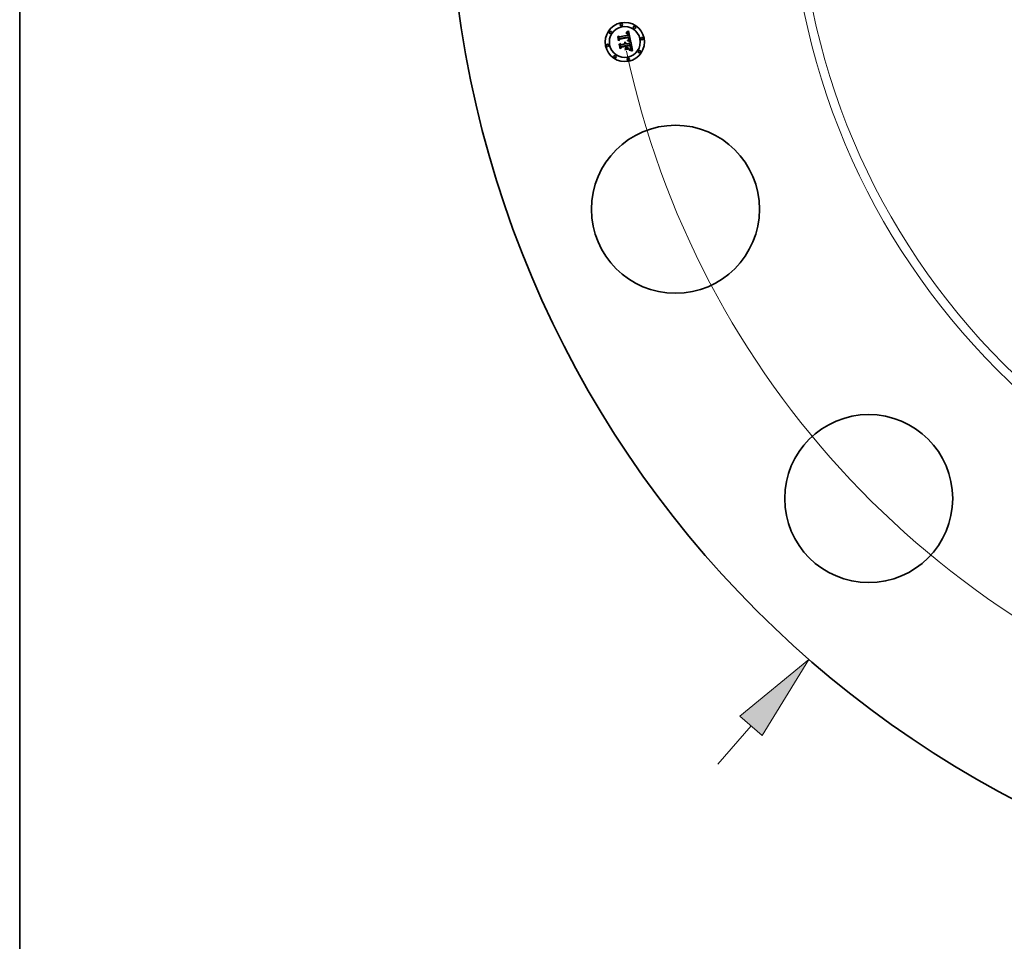
# Model space of a CAD drawing. Extents: x 0 to 10.8, y 0 to 8.3.
# Drawn here: x 0.2 to 2.5, y 3.4 to 5.5 of the extents above; entities that cross this region are included whole.
import ezdxf

# ---------------------------------------------------------------- set-up
doc = ezdxf.new("R2010")
doc.units = 0
doc.header["$MEASUREMENT"] = 0
doc.layers.get('0').update_dxf_attribs({"lineweight": 13})
doc.layers.add('1', color=7, linetype='Continuous', lineweight=13)

# ---------------------------------------------------------------- blocks, each defined once
blk = doc.blocks.new('BLOCK8')
at = {"color": 7, "lineweight": 13, "ltscale": 0.015967}
blk.add_line((-9.86, -11.304), (-9.44, -10.823), dxfattribs=at)
at = {"color": 7, "lineweight": 13, "ltscale": 0.03937}
blk.add_lwpolyline([(-9.3, -10.944), (-8.71, -9.985), (-9.58, -10.701)], close=True, dxfattribs=at)
blk.add_solid([(-9.3, -10.944), (-8.71, -9.985), (-9.3, -10.944), (-9.58, -10.701)], dxfattribs=at)
blk = doc.blocks.new('BLOCK10')
at = {"color": 7, "lineweight": 13, "ltscale": 0.03937}
blk.add_arc((0, 0), 11.25, 191.8442, 317.7091, dxfattribs=at)

msp = doc.modelspace()

# ---------------------------------------------------------------- linework, layer by layer
at = {"color": 7, "lineweight": 35, "ltscale": 1.72661e-05}
msp.add_line((1.6089, 5.4603), (1.6093, 5.4608), dxfattribs=at)
at = {"color": 7, "lineweight": 35, "ltscale": 0.000248711}
msp.add_line((1.6108, 5.4505), (1.6089, 5.4603), dxfattribs=at)
at = {"color": 7, "lineweight": 35, "ltscale": 0.000233138}
msp.add_line((1.6093, 5.4608), (1.6111, 5.4517), dxfattribs=at)
at = {"color": 7, "lineweight": 35, "ltscale": 0.000222426}
msp.add_line((1.6119, 5.4531), (1.6102, 5.4618), dxfattribs=at)
at = {"color": 7, "lineweight": 35, "ltscale": 8.88008e-05}
msp.add_line((1.6102, 5.4618), (1.6129, 5.4596), dxfattribs=at)
at = {"color": 7, "lineweight": 35, "ltscale": 0.000484279}
msp.add_line((1.6129, 5.4596), (1.6319, 5.4634), dxfattribs=at)
at = {"color": 7, "lineweight": 35, "ltscale": 0.000527633}
msp.add_line((1.6343, 5.4597), (1.6135, 5.4558), dxfattribs=at)
at = {"color": 7, "lineweight": 35, "ltscale": 0.000507161}
msp.add_line((1.6135, 5.4548), (1.6334, 5.4587), dxfattribs=at)
at = {"color": 7, "lineweight": 35, "ltscale": 1.11149e-05}
msp.add_line((1.6273, 5.4683), (1.6278, 5.4684), dxfattribs=at)
at = {"color": 7, "lineweight": 35, "ltscale": 1.26563e-05}
msp.add_line((1.6274, 5.4678), (1.6273, 5.4683), dxfattribs=at)
at = {"color": 7, "lineweight": 35, "ltscale": 9.67916e-06}
msp.add_line((1.6278, 5.4679), (1.6274, 5.4678), dxfattribs=at)
at = {"color": 7, "lineweight": 35, "ltscale": 1.71018e-05}
msp.add_line((1.6278, 5.4694), (1.6282, 5.4699), dxfattribs=at)
at = {"color": 7, "lineweight": 35, "ltscale": 1.18416e-05}
msp.add_line((1.6282, 5.4695), (1.6278, 5.4694), dxfattribs=at)
at = {"color": 7, "lineweight": 35, "ltscale": 1.04815e-05}
msp.add_line((1.6278, 5.4684), (1.6282, 5.4684), dxfattribs=at)
at = {"color": 7, "lineweight": 35, "ltscale": 9.12401e-06}
msp.add_line((1.6282, 5.4679), (1.6278, 5.4679), dxfattribs=at)
at = {"color": 7, "lineweight": 35, "ltscale": 1.48213e-05}
msp.add_line((1.6282, 5.4699), (1.6287, 5.4702), dxfattribs=at)
at = {"color": 7, "lineweight": 35, "ltscale": 1.11898e-05}
msp.add_line((1.6287, 5.4695), (1.6282, 5.4695), dxfattribs=at)
at = {"color": 7, "lineweight": 35, "ltscale": 9.86647e-06}
msp.add_line((1.6282, 5.4684), (1.6286, 5.4684), dxfattribs=at)
at = {"color": 7, "lineweight": 35, "ltscale": 8.58883e-06}
msp.add_line((1.6285, 5.4679), (1.6282, 5.4679), dxfattribs=at)
at = {"color": 7, "lineweight": 35, "ltscale": 8.07923e-06}
msp.add_line((1.6289, 5.4679), (1.6285, 5.4679), dxfattribs=at)
at = {"color": 7, "lineweight": 35, "ltscale": 9.2818e-06}
msp.add_line((1.6286, 5.4684), (1.629, 5.4684), dxfattribs=at)
at = {"color": 7, "lineweight": 35, "ltscale": 1.52713e-05}
msp.add_line((1.6287, 5.4702), (1.6293, 5.4706), dxfattribs=at)
at = {"color": 7, "lineweight": 35, "ltscale": 1.05602e-05}
msp.add_line((1.6291, 5.4695), (1.6287, 5.4695), dxfattribs=at)
at = {"color": 7, "lineweight": 35, "ltscale": 7.60357e-06}
msp.add_line((1.6292, 5.4678), (1.6289, 5.4679), dxfattribs=at)
at = {"color": 7, "lineweight": 35, "ltscale": 8.72813e-06}
msp.add_line((1.629, 5.4684), (1.6293, 5.4683), dxfattribs=at)
at = {"color": 7, "lineweight": 35, "ltscale": 9.97381e-06}
msp.add_line((1.6295, 5.4695), (1.6291, 5.4695), dxfattribs=at)
at = {"color": 7, "lineweight": 35, "ltscale": 1.39006e-05}
msp.add_line((1.6297, 5.4677), (1.6292, 5.4678), dxfattribs=at)
at = {"color": 7, "lineweight": 35, "ltscale": 1.57233e-05}
msp.add_line((1.6293, 5.4706), (1.6298, 5.4709), dxfattribs=at)
at = {"color": 7, "lineweight": 35, "ltscale": 8.20804e-06}
msp.add_line((1.6293, 5.4683), (1.6296, 5.4683), dxfattribs=at)
at = {"color": 7, "lineweight": 35, "ltscale": 9.42332e-06}
msp.add_line((1.6299, 5.4695), (1.6295, 5.4695), dxfattribs=at)
at = {"color": 7, "lineweight": 35, "ltscale": 7.7341e-06}
msp.add_line((1.6296, 5.4683), (1.6299, 5.4682), dxfattribs=at)
at = {"color": 7, "lineweight": 35, "ltscale": 1.24866e-05}
msp.add_line((1.6302, 5.4675), (1.6297, 5.4677), dxfattribs=at)
at = {"color": 7, "lineweight": 35, "ltscale": 1.61839e-05}
msp.add_line((1.6298, 5.4709), (1.6303, 5.4713), dxfattribs=at)
at = {"color": 7, "lineweight": 35, "ltscale": 8.92076e-06}
msp.add_line((1.6302, 5.4694), (1.6299, 5.4695), dxfattribs=at)
at = {"color": 7, "lineweight": 35, "ltscale": 7.32313e-06}
msp.add_line((1.6299, 5.4682), (1.6302, 5.4681), dxfattribs=at)
at = {"color": 7, "lineweight": 35, "ltscale": 8.48857e-06}
msp.add_line((1.6306, 5.4693), (1.6302, 5.4694), dxfattribs=at)
at = {"color": 7, "lineweight": 35, "ltscale": 6.96392e-06}
msp.add_line((1.6302, 5.4681), (1.6305, 5.4679), dxfattribs=at)
at = {"color": 7, "lineweight": 35, "ltscale": 1.17253e-05}
msp.add_line((1.6305, 5.4673), (1.6302, 5.4675), dxfattribs=at)
at = {"color": 7, "lineweight": 35, "ltscale": 1.66502e-05}
msp.add_line((1.6303, 5.4713), (1.6309, 5.4717), dxfattribs=at)
at = {"color": 7, "lineweight": 35, "ltscale": 1.3335e-05}
msp.add_line((1.6305, 5.4679), (1.6309, 5.4676), dxfattribs=at)
at = {"color": 7, "lineweight": 35, "ltscale": 1.24972e-05}
msp.add_line((1.6309, 5.4669), (1.6305, 5.4673), dxfattribs=at)
at = {"color": 7, "lineweight": 35, "ltscale": 8.10947e-06}
msp.add_line((1.6309, 5.4692), (1.6306, 5.4693), dxfattribs=at)
at = {"color": 7, "lineweight": 35, "ltscale": 1.71279e-05}
msp.add_line((1.6309, 5.4717), (1.6314, 5.4721), dxfattribs=at)
at = {"color": 7, "lineweight": 35, "ltscale": 7.82051e-06}
msp.add_line((1.6311, 5.4691), (1.6309, 5.4692), dxfattribs=at)
at = {"color": 7, "lineweight": 35, "ltscale": 6.89881e-06}
msp.add_line((1.6309, 5.4676), (1.6311, 5.4674), dxfattribs=at)
at = {"color": 7, "lineweight": 35, "ltscale": 6.76002e-06}
msp.add_line((1.631, 5.4667), (1.6309, 5.4669), dxfattribs=at)
at = {"color": 7, "lineweight": 35, "ltscale": 7.17927e-06}
msp.add_line((1.6312, 5.4664), (1.631, 5.4667), dxfattribs=at)
at = {"color": 7, "lineweight": 35, "ltscale": 7.61382e-06}
msp.add_line((1.6314, 5.4689), (1.6311, 5.4691), dxfattribs=at)
at = {"color": 7, "lineweight": 35, "ltscale": 7.22223e-06}
msp.add_line((1.6311, 5.4674), (1.6313, 5.4672), dxfattribs=at)
at = {"color": 7, "lineweight": 35, "ltscale": 7.62771e-06}
msp.add_line((1.6313, 5.4661), (1.6312, 5.4664), dxfattribs=at)
at = {"color": 7, "lineweight": 35, "ltscale": 7.59272e-06}
msp.add_line((1.6313, 5.4672), (1.6314, 5.467), dxfattribs=at)
at = {"color": 7, "lineweight": 35, "ltscale": 8.11756e-06}
msp.add_line((1.6314, 5.4658), (1.6313, 5.4661), dxfattribs=at)
at = {"color": 7, "lineweight": 35, "ltscale": 1.76042e-05}
msp.add_line((1.6314, 5.4721), (1.632, 5.4725), dxfattribs=at)
at = {"color": 7, "lineweight": 35, "ltscale": 7.63925e-06}
msp.add_line((1.6316, 5.4687), (1.6314, 5.4689), dxfattribs=at)
at = {"color": 7, "lineweight": 35, "ltscale": 8.02838e-06}
msp.add_line((1.6314, 5.467), (1.6316, 5.4667), dxfattribs=at)
at = {"color": 7, "lineweight": 35, "ltscale": 8.63567e-06}
msp.add_line((1.6315, 5.4655), (1.6314, 5.4658), dxfattribs=at)
at = {"color": 7, "lineweight": 35, "ltscale": 9.17856e-06}
msp.add_line((1.6316, 5.4651), (1.6315, 5.4655), dxfattribs=at)
at = {"color": 7, "lineweight": 35, "ltscale": 7.90048e-06}
msp.add_line((1.6319, 5.4685), (1.6316, 5.4687), dxfattribs=at)
at = {"color": 7, "lineweight": 35, "ltscale": 8.51805e-06}
msp.add_line((1.6316, 5.4667), (1.6317, 5.4664), dxfattribs=at)
at = {"color": 7, "lineweight": 35, "ltscale": 9.73561e-06}
msp.add_line((1.6317, 5.4648), (1.6316, 5.4651), dxfattribs=at)
at = {"color": 7, "lineweight": 35, "ltscale": 9.03992e-06}
msp.add_line((1.6317, 5.4664), (1.6319, 5.466), dxfattribs=at)
at = {"color": 7, "lineweight": 35, "ltscale": 3.45568e-05}
msp.add_line((1.6319, 5.4634), (1.6317, 5.4648), dxfattribs=at)
at = {"color": 7, "lineweight": 35, "ltscale": 8.24868e-06}
msp.add_line((1.6321, 5.4682), (1.6319, 5.4685), dxfattribs=at)
at = {"color": 7, "lineweight": 35, "ltscale": 9.58994e-06}
msp.add_line((1.6319, 5.466), (1.632, 5.4657), dxfattribs=at)
at = {"color": 7, "lineweight": 35, "ltscale": 1.8082e-05}
msp.add_line((1.632, 5.4725), (1.6326, 5.4729), dxfattribs=at)
at = {"color": 7, "lineweight": 35, "ltscale": 1.01807e-05}
msp.add_line((1.632, 5.4657), (1.6321, 5.4653), dxfattribs=at)
at = {"color": 7, "lineweight": 35, "ltscale": 8.66078e-06}
msp.add_line((1.6323, 5.4679), (1.6321, 5.4682), dxfattribs=at)
at = {"color": 7, "lineweight": 35, "ltscale": 1.07821e-05}
msp.add_line((1.6321, 5.4653), (1.6322, 5.4649), dxfattribs=at)
at = {"color": 7, "lineweight": 35, "ltscale": 2.92045e-05}
msp.add_line((1.6322, 5.4649), (1.6324, 5.4637), dxfattribs=at)
at = {"color": 7, "lineweight": 35, "ltscale": 9.14472e-06}
msp.add_line((1.6324, 5.4676), (1.6323, 5.4679), dxfattribs=at)
at = {"color": 7, "lineweight": 35, "ltscale": 9.67878e-06}
msp.add_line((1.6326, 5.4673), (1.6324, 5.4676), dxfattribs=at)
at = {"color": 7, "lineweight": 35, "ltscale": 2.44411e-05}
msp.add_line((1.6324, 5.4637), (1.6334, 5.4637), dxfattribs=at)
at = {"color": 7, "lineweight": 35, "ltscale": 1.85607e-05}
msp.add_line((1.6326, 5.4729), (1.6331, 5.4734), dxfattribs=at)
at = {"color": 7, "lineweight": 35, "ltscale": 1.02685e-05}
msp.add_line((1.6328, 5.4669), (1.6326, 5.4673), dxfattribs=at)
at = {"color": 7, "lineweight": 35, "ltscale": 1.08759e-05}
msp.add_line((1.6329, 5.4665), (1.6328, 5.4669), dxfattribs=at)
at = {"color": 7, "lineweight": 35, "ltscale": 1.1534e-05}
msp.add_line((1.633, 5.466), (1.6329, 5.4665), dxfattribs=at)
at = {"color": 7, "lineweight": 35, "ltscale": 1.22067e-05}
msp.add_line((1.6331, 5.4656), (1.633, 5.466), dxfattribs=at)
at = {"color": 7, "lineweight": 35, "ltscale": 0.000583112}
msp.add_line((1.6331, 5.4734), (1.6379, 5.4505), dxfattribs=at)
at = {"color": 7, "lineweight": 35, "ltscale": 9.05248e-06}
msp.add_line((1.6332, 5.4652), (1.6331, 5.4656), dxfattribs=at)
at = {"color": 7, "lineweight": 35, "ltscale": 9.25416e-06}
msp.add_line((1.6332, 5.4648), (1.6332, 5.4652), dxfattribs=at)
at = {"color": 7, "lineweight": 35, "ltscale": 9.46149e-06}
msp.add_line((1.6333, 5.4645), (1.6332, 5.4648), dxfattribs=at)
at = {"color": 7, "lineweight": 35, "ltscale": 9.67354e-06}
msp.add_line((1.6333, 5.4641), (1.6333, 5.4645), dxfattribs=at)
at = {"color": 7, "lineweight": 35, "ltscale": 9.88425e-06}
msp.add_line((1.6334, 5.4637), (1.6333, 5.4641), dxfattribs=at)
at = {"color": 7, "lineweight": 35, "ltscale": 2.6289e-05}
msp.add_line((1.6334, 5.4587), (1.6336, 5.4577), dxfattribs=at)
at = {"color": 7, "lineweight": 35, "ltscale": 8.78958e-06}
msp.add_line((1.6344, 5.4593), (1.6343, 5.4597), dxfattribs=at)
at = {"color": 7, "lineweight": 35, "ltscale": 8.77854e-06}
msp.add_line((1.6345, 5.459), (1.6344, 5.4593), dxfattribs=at)
at = {"color": 7, "lineweight": 35, "ltscale": 8.76994e-06}
msp.add_line((1.6346, 5.4587), (1.6345, 5.459), dxfattribs=at)
at = {"color": 7, "lineweight": 35, "ltscale": 8.76468e-06}
msp.add_line((1.6346, 5.4583), (1.6346, 5.4587), dxfattribs=at)
at = {"color": 7, "lineweight": 35, "ltscale": 0.000119841}
msp.add_line((1.6138, 5.4542), (1.6108, 5.4505), dxfattribs=at)
at = {"color": 7, "lineweight": 35, "ltscale": 9.89931e-05}
msp.add_line((1.6111, 5.4517), (1.6135, 5.4548), dxfattribs=at)
at = {"color": 7, "lineweight": 35, "ltscale": 7.81852e-05}
msp.add_line((1.6135, 5.4558), (1.6119, 5.4531), dxfattribs=at)
at = {"color": 7, "lineweight": 35, "ltscale": 1.79072e-05}
msp.add_line((1.6122, 5.4433), (1.6127, 5.4438), dxfattribs=at)
at = {"color": 7, "lineweight": 35, "ltscale": 0.000281813}
msp.add_line((1.6144, 5.4322), (1.6122, 5.4433), dxfattribs=at)
at = {"color": 7, "lineweight": 35, "ltscale": 0.00026672}
msp.add_line((1.6127, 5.4438), (1.6147, 5.4334), dxfattribs=at)
at = {"color": 7, "lineweight": 35, "ltscale": 0.000489436}
msp.add_line((1.633, 5.458), (1.6138, 5.4542), dxfattribs=at)
at = {"color": 7, "lineweight": 35, "ltscale": 0.000238977}
msp.add_line((1.6158, 5.4351), (1.6139, 5.4445), dxfattribs=at)
at = {"color": 7, "lineweight": 35, "ltscale": 0.000101472}
msp.add_line((1.6139, 5.4445), (1.617, 5.4419), dxfattribs=at)
at = {"color": 7, "lineweight": 35, "ltscale": 0.000136373}
msp.add_line((1.6179, 5.4364), (1.6144, 5.4322), dxfattribs=at)
at = {"color": 7, "lineweight": 35, "ltscale": 0.000112119}
msp.add_line((1.6147, 5.4334), (1.6176, 5.4368), dxfattribs=at)
at = {"color": 7, "lineweight": 35, "ltscale": 8.87942e-05}
msp.add_line((1.6178, 5.4381), (1.6158, 5.4351), dxfattribs=at)
at = {"color": 7, "lineweight": 35, "ltscale": 0.000209291}
msp.add_line((1.617, 5.4419), (1.6252, 5.4435), dxfattribs=at)
at = {"color": 7, "lineweight": 35, "ltscale": 0.0002273}
msp.add_line((1.6176, 5.4368), (1.6265, 5.4386), dxfattribs=at)
at = {"color": 7, "lineweight": 35, "ltscale": 0.000245308}
msp.add_line((1.6274, 5.44), (1.6178, 5.4381), dxfattribs=at)
at = {"color": 7, "lineweight": 35, "ltscale": 0.000208312}
msp.add_line((1.6261, 5.438), (1.6179, 5.4364), dxfattribs=at)
at = {"color": 7, "lineweight": 35, "ltscale": 1.37824e-05}
msp.add_line((1.6236, 5.4459), (1.6239, 5.4463), dxfattribs=at)
at = {"color": 7, "lineweight": 35, "ltscale": 7.86086e-06}
msp.add_line((1.6238, 5.4457), (1.6236, 5.4459), dxfattribs=at)
at = {"color": 7, "lineweight": 35, "ltscale": 7.62078e-06}
msp.add_line((1.6241, 5.4455), (1.6238, 5.4457), dxfattribs=at)
at = {"color": 7, "lineweight": 35, "ltscale": 8.30997e-06}
msp.add_line((1.6239, 5.4463), (1.6242, 5.4461), dxfattribs=at)
at = {"color": 7, "lineweight": 35, "ltscale": 7.43161e-06}
msp.add_line((1.6243, 5.4453), (1.6241, 5.4455), dxfattribs=at)
at = {"color": 7, "lineweight": 35, "ltscale": 8.15825e-06}
msp.add_line((1.6242, 5.4461), (1.6245, 5.4459), dxfattribs=at)
at = {"color": 7, "lineweight": 35, "ltscale": 7.29008e-06}
msp.add_line((1.6245, 5.4451), (1.6243, 5.4453), dxfattribs=at)
at = {"color": 7, "lineweight": 35, "ltscale": 8.5027e-06}
msp.add_line((1.6245, 5.4472), (1.6248, 5.4474), dxfattribs=at)
at = {"color": 7, "lineweight": 35, "ltscale": 9.73425e-06}
msp.add_line((1.6248, 5.447), (1.6245, 5.4472), dxfattribs=at)
at = {"color": 7, "lineweight": 35, "ltscale": 8.05938e-06}
msp.add_line((1.6245, 5.4459), (1.6247, 5.4457), dxfattribs=at)
at = {"color": 7, "lineweight": 35, "ltscale": 7.17941e-06}
msp.add_line((1.6247, 5.4448), (1.6245, 5.4451), dxfattribs=at)
at = {"color": 7, "lineweight": 35, "ltscale": 8.04027e-06}
msp.add_line((1.6247, 5.4457), (1.6249, 5.4455), dxfattribs=at)
at = {"color": 7, "lineweight": 35, "ltscale": 7.12931e-06}
msp.add_line((1.6248, 5.4446), (1.6247, 5.4448), dxfattribs=at)
at = {"color": 7, "lineweight": 35, "ltscale": 1.3041e-05}
msp.add_line((1.6248, 5.4474), (1.6253, 5.4473), dxfattribs=at)
at = {"color": 7, "lineweight": 35, "ltscale": 9.4013e-06}
msp.add_line((1.6251, 5.4467), (1.6248, 5.447), dxfattribs=at)
at = {"color": 7, "lineweight": 35, "ltscale": 7.131e-06}
msp.add_line((1.6249, 5.4443), (1.6248, 5.4446), dxfattribs=at)
at = {"color": 7, "lineweight": 35, "ltscale": 8.07165e-06}
msp.add_line((1.6249, 5.4455), (1.6251, 5.4452), dxfattribs=at)
at = {"color": 7, "lineweight": 35, "ltscale": 7.17359e-06}
msp.add_line((1.6251, 5.4441), (1.6249, 5.4443), dxfattribs=at)
at = {"color": 7, "lineweight": 35, "ltscale": 9.11306e-06}
msp.add_line((1.6254, 5.4465), (1.6251, 5.4467), dxfattribs=at)
at = {"color": 7, "lineweight": 35, "ltscale": 8.17231e-06}
msp.add_line((1.6251, 5.4452), (1.6253, 5.4449), dxfattribs=at)
at = {"color": 7, "lineweight": 35, "ltscale": 7.26491e-06}
msp.add_line((1.6251, 5.4438), (1.6251, 5.4441), dxfattribs=at)
at = {"color": 7, "lineweight": 35, "ltscale": 7.41018e-06}
msp.add_line((1.6252, 5.4435), (1.6251, 5.4438), dxfattribs=at)
at = {"color": 7, "lineweight": 35, "ltscale": 1.24447e-05}
msp.add_line((1.6253, 5.4473), (1.6258, 5.4471), dxfattribs=at)
at = {"color": 7, "lineweight": 35, "ltscale": 8.34268e-06}
msp.add_line((1.6253, 5.4449), (1.6254, 5.4446), dxfattribs=at)
at = {"color": 7, "lineweight": 35, "ltscale": 8.88236e-06}
msp.add_line((1.6256, 5.4462), (1.6254, 5.4465), dxfattribs=at)
at = {"color": 7, "lineweight": 35, "ltscale": 8.56586e-06}
msp.add_line((1.6254, 5.4446), (1.6255, 5.4443), dxfattribs=at)
at = {"color": 7, "lineweight": 35, "ltscale": 8.83844e-06}
msp.add_line((1.6255, 5.4443), (1.6256, 5.444), dxfattribs=at)
at = {"color": 7, "lineweight": 35, "ltscale": 8.71993e-06}
msp.add_line((1.6259, 5.446), (1.6256, 5.4462), dxfattribs=at)
at = {"color": 7, "lineweight": 35, "ltscale": 9.16501e-06}
msp.add_line((1.6256, 5.444), (1.6257, 5.4436), dxfattribs=at)
at = {"color": 7, "lineweight": 35, "ltscale": 2.28757e-05}
msp.add_line((1.6257, 5.4436), (1.6266, 5.4438), dxfattribs=at)
at = {"color": 7, "lineweight": 35, "ltscale": 1.20369e-05}
msp.add_line((1.6258, 5.4471), (1.6262, 5.4469), dxfattribs=at)
at = {"color": 7, "lineweight": 35, "ltscale": 8.62859e-06}
msp.add_line((1.626, 5.4457), (1.6259, 5.446), dxfattribs=at)
at = {"color": 7, "lineweight": 35, "ltscale": 8.59907e-06}
msp.add_line((1.6262, 5.4454), (1.626, 5.4457), dxfattribs=at)
at = {"color": 7, "lineweight": 35, "ltscale": 9.97785e-05}
msp.add_line((1.6269, 5.4341), (1.6261, 5.438), dxfattribs=at)
at = {"color": 7, "lineweight": 35, "ltscale": 1.18151e-05}
msp.add_line((1.6262, 5.4469), (1.6266, 5.4467), dxfattribs=at)
at = {"color": 7, "lineweight": 35, "ltscale": 8.64442e-06}
msp.add_line((1.6264, 5.4451), (1.6262, 5.4454), dxfattribs=at)
at = {"color": 7, "lineweight": 35, "ltscale": 8.7575e-06}
msp.add_line((1.6265, 5.4447), (1.6264, 5.4451), dxfattribs=at)
at = {"color": 7, "lineweight": 35, "ltscale": 8.94471e-06}
msp.add_line((1.6265, 5.4444), (1.6265, 5.4447), dxfattribs=at)
at = {"color": 7, "lineweight": 35, "ltscale": 7.36587e-06}
msp.add_line((1.6266, 5.4441), (1.6265, 5.4444), dxfattribs=at)
at = {"color": 7, "lineweight": 35, "ltscale": 9.78277e-05}
msp.add_line((1.6265, 5.4386), (1.6273, 5.4348), dxfattribs=at)
at = {"color": 7, "lineweight": 35, "ltscale": 1.1793e-05}
msp.add_line((1.6266, 5.4467), (1.627, 5.4464), dxfattribs=at)
at = {"color": 7, "lineweight": 35, "ltscale": 7.26932e-06}
msp.add_line((1.6266, 5.4438), (1.6266, 5.4441), dxfattribs=at)
at = {"color": 7, "lineweight": 35, "ltscale": 1.19703e-05}
msp.add_line((1.627, 5.4464), (1.6273, 5.446), dxfattribs=at)
at = {"color": 7, "lineweight": 35, "ltscale": 1.2355e-05}
msp.add_line((1.6273, 5.446), (1.6276, 5.4456), dxfattribs=at)
at = {"color": 7, "lineweight": 35, "ltscale": 0.000111456}
msp.add_line((1.6283, 5.4356), (1.6274, 5.44), dxfattribs=at)
at = {"color": 7, "lineweight": 35, "ltscale": 1.29183e-05}
msp.add_line((1.6276, 5.4456), (1.6278, 5.4452), dxfattribs=at)
at = {"color": 7, "lineweight": 35, "ltscale": 1.36223e-05}
msp.add_line((1.6278, 5.4452), (1.628, 5.4447), dxfattribs=at)
at = {"color": 7, "lineweight": 35, "ltscale": 1.44759e-05}
msp.add_line((1.628, 5.4447), (1.6282, 5.4441), dxfattribs=at)
at = {"color": 7, "lineweight": 35, "ltscale": 0.000205396}
msp.add_line((1.6282, 5.4441), (1.6363, 5.4457), dxfattribs=at)
at = {"color": 7, "lineweight": 35, "ltscale": 0.000227786}
msp.add_line((1.6379, 5.4421), (1.629, 5.4403), dxfattribs=at)
at = {"color": 7, "lineweight": 35, "ltscale": 2.96933e-05}
msp.add_line((1.629, 5.4403), (1.6292, 5.4391), dxfattribs=at)
at = {"color": 7, "lineweight": 35, "ltscale": 0.000201015}
msp.add_line((1.6292, 5.4391), (1.6371, 5.4407), dxfattribs=at)
at = {"color": 7, "lineweight": 35, "ltscale": 0.000187873}
msp.add_line((1.6367, 5.4401), (1.6293, 5.4387), dxfattribs=at)
at = {"color": 7, "lineweight": 35, "ltscale": 7.3494e-05}
msp.add_line((1.6293, 5.4387), (1.6299, 5.4358), dxfattribs=at)
at = {"color": 7, "lineweight": 35, "ltscale": 1.3393e-05}
msp.add_line((1.6308, 5.4508), (1.6309, 5.4513), dxfattribs=at)
at = {"color": 7, "lineweight": 35, "ltscale": 2.06493e-05}
msp.add_line((1.6316, 5.4506), (1.6308, 5.4508), dxfattribs=at)
at = {"color": 7, "lineweight": 35, "ltscale": 2.54281e-05}
msp.add_line((1.6309, 5.4513), (1.6319, 5.4511), dxfattribs=at)
at = {"color": 7, "lineweight": 35, "ltscale": 1.03239e-05}
msp.add_line((1.6315, 5.4522), (1.6318, 5.4525), dxfattribs=at)
at = {"color": 7, "lineweight": 35, "ltscale": 9.65513e-06}
msp.add_line((1.6319, 5.4521), (1.6315, 5.4522), dxfattribs=at)
at = {"color": 7, "lineweight": 35, "ltscale": 1.9575e-05}
msp.add_line((1.6324, 5.4505), (1.6316, 5.4506), dxfattribs=at)
at = {"color": 7, "lineweight": 35, "ltscale": 1.11482e-05}
msp.add_line((1.6318, 5.4525), (1.6322, 5.4527), dxfattribs=at)
at = {"color": 7, "lineweight": 35, "ltscale": 9.3664e-06}
msp.add_line((1.6323, 5.4521), (1.6319, 5.4521), dxfattribs=at)
at = {"color": 7, "lineweight": 35, "ltscale": 1.96511e-05}
msp.add_line((1.6319, 5.4511), (1.6326, 5.451), dxfattribs=at)
at = {"color": 7, "lineweight": 35, "ltscale": 1.05694e-05}
msp.add_line((1.6322, 5.4527), (1.6325, 5.4529), dxfattribs=at)
at = {"color": 7, "lineweight": 35, "ltscale": 9.09063e-06}
msp.add_line((1.6327, 5.452), (1.6323, 5.4521), dxfattribs=at)
at = {"color": 7, "lineweight": 35, "ltscale": 1.85047e-05}
msp.add_line((1.6331, 5.4503), (1.6324, 5.4505), dxfattribs=at)
at = {"color": 7, "lineweight": 35, "ltscale": 9.99752e-06}
msp.add_line((1.6325, 5.4529), (1.6329, 5.4531), dxfattribs=at)
at = {"color": 7, "lineweight": 35, "ltscale": 1.84961e-05}
msp.add_line((1.6326, 5.451), (1.6334, 5.4509), dxfattribs=at)
at = {"color": 7, "lineweight": 35, "ltscale": 8.81513e-06}
msp.add_line((1.633, 5.452), (1.6327, 5.452), dxfattribs=at)
at = {"color": 7, "lineweight": 35, "ltscale": 8.91375e-06}
msp.add_line((1.6329, 5.4536), (1.6331, 5.4539), dxfattribs=at)
at = {"color": 7, "lineweight": 35, "ltscale": 4.87556e-06}
msp.add_line((1.6331, 5.4537), (1.6329, 5.4536), dxfattribs=at)
at = {"color": 7, "lineweight": 35, "ltscale": 9.45107e-06}
msp.add_line((1.6329, 5.4531), (1.6332, 5.4533), dxfattribs=at)
at = {"color": 7, "lineweight": 35, "ltscale": 7.1849e-06}
msp.add_line((1.6331, 5.4578), (1.633, 5.458), dxfattribs=at)
at = {"color": 7, "lineweight": 35, "ltscale": 8.5423e-06}
msp.add_line((1.6333, 5.4519), (1.633, 5.452), dxfattribs=at)
at = {"color": 7, "lineweight": 35, "ltscale": 6.99047e-06}
msp.add_line((1.6331, 5.4575), (1.6331, 5.4578), dxfattribs=at)
at = {"color": 7, "lineweight": 35, "ltscale": 6.80534e-06}
msp.add_line((1.6332, 5.4572), (1.6331, 5.4575), dxfattribs=at)
at = {"color": 7, "lineweight": 35, "ltscale": 8.89787e-06}
msp.add_line((1.6331, 5.4539), (1.6332, 5.4543), dxfattribs=at)
at = {"color": 7, "lineweight": 35, "ltscale": 9.24006e-06}
msp.add_line((1.6333, 5.454), (1.6331, 5.4537), dxfattribs=at)
at = {"color": 7, "lineweight": 35, "ltscale": 1.74412e-05}
msp.add_line((1.6338, 5.4502), (1.6331, 5.4503), dxfattribs=at)
at = {"color": 7, "lineweight": 35, "ltscale": 9.89848e-06}
msp.add_line((1.6333, 5.4568), (1.6332, 5.4572), dxfattribs=at)
at = {"color": 7, "lineweight": 35, "ltscale": 8.96131e-06}
msp.add_line((1.6332, 5.4546), (1.6333, 5.455), dxfattribs=at)
at = {"color": 7, "lineweight": 35, "ltscale": 8.90974e-06}
msp.add_line((1.6332, 5.4543), (1.6332, 5.4546), dxfattribs=at)
at = {"color": 7, "lineweight": 35, "ltscale": 8.92086e-06}
msp.add_line((1.6332, 5.4533), (1.6335, 5.4535), dxfattribs=at)
at = {"color": 7, "lineweight": 35, "ltscale": 9.6805e-06}
msp.add_line((1.6333, 5.4565), (1.6333, 5.4568), dxfattribs=at)
at = {"color": 7, "lineweight": 35, "ltscale": 9.46754e-06}
msp.add_line((1.6333, 5.4561), (1.6333, 5.4565), dxfattribs=at)
at = {"color": 7, "lineweight": 35, "ltscale": 9.29644e-06}
msp.add_line((1.6333, 5.4557), (1.6333, 5.4561), dxfattribs=at)
at = {"color": 7, "lineweight": 35, "ltscale": 9.15643e-06}
msp.add_line((1.6333, 5.4553), (1.6333, 5.4557), dxfattribs=at)
at = {"color": 7, "lineweight": 35, "ltscale": 9.03758e-06}
msp.add_line((1.6333, 5.455), (1.6333, 5.4553), dxfattribs=at)
at = {"color": 7, "lineweight": 35, "ltscale": 8.71712e-06}
msp.add_line((1.6336, 5.4543), (1.6333, 5.454), dxfattribs=at)
at = {"color": 7, "lineweight": 35, "ltscale": 8.27239e-06}
msp.add_line((1.6337, 5.4518), (1.6333, 5.4519), dxfattribs=at)
at = {"color": 7, "lineweight": 35, "ltscale": 1.73457e-05}
msp.add_line((1.6334, 5.4509), (1.6341, 5.4507), dxfattribs=at)
at = {"color": 7, "lineweight": 35, "ltscale": 8.43531e-06}
msp.add_line((1.6335, 5.4535), (1.6337, 5.4538), dxfattribs=at)
at = {"color": 7, "lineweight": 35, "ltscale": 9.16686e-06}
msp.add_line((1.6336, 5.4577), (1.6337, 5.4574), dxfattribs=at)
at = {"color": 7, "lineweight": 35, "ltscale": 8.39966e-06}
msp.add_line((1.6337, 5.4546), (1.6336, 5.4543), dxfattribs=at)
at = {"color": 7, "lineweight": 35, "ltscale": 8.62263e-06}
msp.add_line((1.6337, 5.4574), (1.6338, 5.457), dxfattribs=at)
at = {"color": 7, "lineweight": 35, "ltscale": 8.31093e-06}
msp.add_line((1.6338, 5.4549), (1.6337, 5.4546), dxfattribs=at)
at = {"color": 7, "lineweight": 35, "ltscale": 7.97173e-06}
msp.add_line((1.6337, 5.4538), (1.634, 5.454), dxfattribs=at)
at = {"color": 7, "lineweight": 35, "ltscale": 7.99952e-06}
msp.add_line((1.634, 5.4518), (1.6337, 5.4518), dxfattribs=at)
at = {"color": 7, "lineweight": 35, "ltscale": 8.0751e-06}
msp.add_line((1.6338, 5.457), (1.6338, 5.4567), dxfattribs=at)
at = {"color": 7, "lineweight": 35, "ltscale": 7.53118e-06}
msp.add_line((1.6338, 5.4567), (1.6339, 5.4564), dxfattribs=at)
at = {"color": 7, "lineweight": 35, "ltscale": 8.63839e-06}
msp.add_line((1.6339, 5.4552), (1.6338, 5.4549), dxfattribs=at)
at = {"color": 7, "lineweight": 35, "ltscale": 1.63906e-05}
msp.add_line((1.6344, 5.45), (1.6338, 5.4502), dxfattribs=at)
at = {"color": 7, "lineweight": 35, "ltscale": 7.006e-06}
msp.add_line((1.6339, 5.4564), (1.6339, 5.4561), dxfattribs=at)
at = {"color": 7, "lineweight": 35, "ltscale": 1.24175e-05}
msp.add_line((1.6339, 5.4561), (1.6339, 5.4556), dxfattribs=at)
at = {"color": 7, "lineweight": 35, "ltscale": 1.037e-05}
msp.add_line((1.6339, 5.4556), (1.6339, 5.4552), dxfattribs=at)
at = {"color": 7, "lineweight": 35, "ltscale": 7.56068e-06}
msp.add_line((1.634, 5.454), (1.6342, 5.4542), dxfattribs=at)
at = {"color": 7, "lineweight": 35, "ltscale": 7.73932e-06}
msp.add_line((1.6343, 5.4517), (1.634, 5.4518), dxfattribs=at)
at = {"color": 7, "lineweight": 35, "ltscale": 1.62132e-05}
msp.add_line((1.6341, 5.4507), (1.6347, 5.4505), dxfattribs=at)
at = {"color": 7, "lineweight": 35, "ltscale": 7.18588e-06}
msp.add_line((1.6342, 5.4542), (1.6343, 5.4544), dxfattribs=at)
at = {"color": 7, "lineweight": 35, "ltscale": 6.8762e-06}
msp.add_line((1.6343, 5.4544), (1.6345, 5.4547), dxfattribs=at)
at = {"color": 7, "lineweight": 35, "ltscale": 7.48033e-06}
msp.add_line((1.6346, 5.4516), (1.6343, 5.4517), dxfattribs=at)
at = {"color": 7, "lineweight": 35, "ltscale": 1.5348e-05}
msp.add_line((1.635, 5.4498), (1.6344, 5.45), dxfattribs=at)
at = {"color": 7, "lineweight": 35, "ltscale": 6.82703e-06}
msp.add_line((1.6345, 5.4547), (1.6346, 5.4549), dxfattribs=at)
at = {"color": 7, "lineweight": 35, "ltscale": 8.76187e-06}
msp.add_line((1.6347, 5.458), (1.6346, 5.4583), dxfattribs=at)
at = {"color": 7, "lineweight": 35, "ltscale": 7.04642e-06}
msp.add_line((1.6346, 5.4549), (1.6347, 5.4552), dxfattribs=at)
at = {"color": 7, "lineweight": 35, "ltscale": 7.23167e-06}
msp.add_line((1.6349, 5.4515), (1.6346, 5.4516), dxfattribs=at)
at = {"color": 7, "lineweight": 35, "ltscale": 1.0431e-05}
msp.add_line((1.6348, 5.4576), (1.6347, 5.458), dxfattribs=at)
at = {"color": 7, "lineweight": 35, "ltscale": 7.32368e-06}
msp.add_line((1.6347, 5.4552), (1.6348, 5.4555), dxfattribs=at)
at = {"color": 7, "lineweight": 35, "ltscale": 1.50889e-05}
msp.add_line((1.6347, 5.4505), (1.6353, 5.4504), dxfattribs=at)
at = {"color": 7, "lineweight": 35, "ltscale": 9.90322e-06}
msp.add_line((1.6348, 5.4572), (1.6348, 5.4576), dxfattribs=at)
at = {"color": 7, "lineweight": 35, "ltscale": 9.39597e-06}
msp.add_line((1.6349, 5.4568), (1.6348, 5.4572), dxfattribs=at)
at = {"color": 7, "lineweight": 35, "ltscale": 8.03461e-06}
msp.add_line((1.6348, 5.4558), (1.6349, 5.4561), dxfattribs=at)
at = {"color": 7, "lineweight": 35, "ltscale": 7.65759e-06}
msp.add_line((1.6348, 5.4555), (1.6348, 5.4558), dxfattribs=at)
at = {"color": 7, "lineweight": 35, "ltscale": 8.90868e-06}
msp.add_line((1.6349, 5.4564), (1.6349, 5.4568), dxfattribs=at)
at = {"color": 7, "lineweight": 35, "ltscale": 8.45825e-06}
msp.add_line((1.6349, 5.4561), (1.6349, 5.4564), dxfattribs=at)
at = {"color": 7, "lineweight": 35, "ltscale": 7.1914e-05}
msp.add_line((1.6376, 5.4506), (1.6349, 5.4515), dxfattribs=at)
at = {"color": 7, "lineweight": 35, "ltscale": 1.43253e-05}
msp.add_line((1.6356, 5.4497), (1.635, 5.4498), dxfattribs=at)
at = {"color": 7, "lineweight": 35, "ltscale": 1.39887e-05}
msp.add_line((1.6353, 5.4504), (1.6358, 5.4502), dxfattribs=at)
at = {"color": 7, "lineweight": 35, "ltscale": 1.33069e-05}
msp.add_line((1.6361, 5.4495), (1.6356, 5.4497), dxfattribs=at)
at = {"color": 7, "lineweight": 35, "ltscale": 1.2914e-05}
msp.add_line((1.6358, 5.4502), (1.6363, 5.45), dxfattribs=at)
at = {"color": 7, "lineweight": 35, "ltscale": 1.23185e-05}
msp.add_line((1.6365, 5.4493), (1.6361, 5.4495), dxfattribs=at)
at = {"color": 7, "lineweight": 35, "ltscale": 1.18626e-05}
msp.add_line((1.6363, 5.45), (1.6367, 5.4498), dxfattribs=at)
at = {"color": 7, "lineweight": 35, "ltscale": 9.08865e-05}
msp.add_line((1.6363, 5.4457), (1.6382, 5.4488), dxfattribs=at)
at = {"color": 7, "lineweight": 35, "ltscale": 1.13565e-05}
msp.add_line((1.6369, 5.4491), (1.6365, 5.4493), dxfattribs=at)
at = {"color": 7, "lineweight": 35, "ltscale": 1.08433e-05}
msp.add_line((1.6367, 5.4498), (1.6371, 5.4496), dxfattribs=at)
at = {"color": 7, "lineweight": 35, "ltscale": 1.20874e-05}
msp.add_line((1.6368, 5.4397), (1.6367, 5.4401), dxfattribs=at)
at = {"color": 7, "lineweight": 35, "ltscale": 1.12527e-05}
msp.add_line((1.6369, 5.4392), (1.6368, 5.4397), dxfattribs=at)
at = {"color": 7, "lineweight": 35, "ltscale": 1.39405e-05}
msp.add_line((1.6371, 5.4496), (1.6369, 5.4491), dxfattribs=at)
at = {"color": 7, "lineweight": 35, "ltscale": 1.04266e-05}
msp.add_line((1.637, 5.4388), (1.6369, 5.4392), dxfattribs=at)
at = {"color": 7, "lineweight": 35, "ltscale": 9.60289e-06}
msp.add_line((1.6371, 5.4384), (1.637, 5.4388), dxfattribs=at)
at = {"color": 7, "lineweight": 35, "ltscale": 1.41226e-05}
msp.add_line((1.6371, 5.4407), (1.6372, 5.4402), dxfattribs=at)
at = {"color": 7, "lineweight": 35, "ltscale": 8.78233e-06}
msp.add_line((1.6372, 5.4381), (1.6371, 5.4384), dxfattribs=at)
at = {"color": 7, "lineweight": 35, "ltscale": 1.22356e-05}
msp.add_line((1.6372, 5.4402), (1.6373, 5.4397), dxfattribs=at)
at = {"color": 7, "lineweight": 35, "ltscale": 1.1374e-05}
msp.add_line((1.6373, 5.4377), (1.6372, 5.4381), dxfattribs=at)
at = {"color": 7, "lineweight": 35, "ltscale": 1.25415e-05}
msp.add_line((1.6373, 5.4397), (1.6375, 5.4392), dxfattribs=at)
at = {"color": 7, "lineweight": 35, "ltscale": 1.07757e-05}
msp.add_line((1.6373, 5.4372), (1.6373, 5.4377), dxfattribs=at)
at = {"color": 7, "lineweight": 35, "ltscale": 1.01666e-05}
msp.add_line((1.6374, 5.4368), (1.6373, 5.4372), dxfattribs=at)
at = {"color": 7, "lineweight": 35, "ltscale": 9.56806e-06}
msp.add_line((1.6375, 5.4364), (1.6374, 5.4368), dxfattribs=at)
at = {"color": 7, "lineweight": 35, "ltscale": 1.28553e-05}
msp.add_line((1.6375, 5.4392), (1.6376, 5.4387), dxfattribs=at)
at = {"color": 7, "lineweight": 35, "ltscale": 8.97287e-06}
msp.add_line((1.6375, 5.4361), (1.6375, 5.4364), dxfattribs=at)
at = {"color": 7, "lineweight": 35, "ltscale": 7.84124e-06}
msp.add_line((1.6379, 5.4505), (1.6376, 5.4506), dxfattribs=at)
at = {"color": 7, "lineweight": 35, "ltscale": 1.31637e-05}
msp.add_line((1.6376, 5.4387), (1.6377, 5.4382), dxfattribs=at)
at = {"color": 7, "lineweight": 35, "ltscale": 1.34731e-05}
msp.add_line((1.6377, 5.4382), (1.6378, 5.4376), dxfattribs=at)
at = {"color": 7, "lineweight": 35, "ltscale": 1.91161e-05}
msp.add_line((1.6378, 5.4376), (1.6379, 5.4369), dxfattribs=at)
at = {"color": 7, "lineweight": 35, "ltscale": 1.80156e-05}
msp.add_line((1.638, 5.4414), (1.6379, 5.4421), dxfattribs=at)
at = {"color": 7, "lineweight": 35, "ltscale": 1.76919e-05}
msp.add_line((1.6379, 5.4369), (1.638, 5.4362), dxfattribs=at)
at = {"color": 7, "lineweight": 35, "ltscale": 4.7212e-05}
msp.add_line((1.6384, 5.4395), (1.638, 5.4414), dxfattribs=at)
at = {"color": 7, "lineweight": 35, "ltscale": 1.63439e-05}
msp.add_line((1.638, 5.4362), (1.638, 5.4355), dxfattribs=at)
at = {"color": 7, "lineweight": 35, "ltscale": 0.000505217}
msp.add_line((1.6382, 5.4488), (1.6422, 5.429), dxfattribs=at)
at = {"color": 7, "lineweight": 35, "ltscale": 2.77468e-05}
msp.add_line((1.6386, 5.4384), (1.6384, 5.4395), dxfattribs=at)
at = {"color": 7, "lineweight": 35, "ltscale": 1.44666e-05}
msp.add_line((1.6387, 5.4379), (1.6386, 5.4384), dxfattribs=at)
at = {"color": 7, "lineweight": 35, "ltscale": 1.36139e-05}
msp.add_line((1.6388, 5.4373), (1.6387, 5.4379), dxfattribs=at)
at = {"color": 7, "lineweight": 35, "ltscale": 1.27743e-05}
msp.add_line((1.6389, 5.4368), (1.6388, 5.4373), dxfattribs=at)
at = {"color": 7, "lineweight": 35, "ltscale": 1.1958e-05}
msp.add_line((1.6389, 5.4363), (1.6389, 5.4368), dxfattribs=at)
at = {"color": 7, "lineweight": 35, "ltscale": 1.11539e-05}
msp.add_line((1.6389, 5.4359), (1.6389, 5.4363), dxfattribs=at)
at = {"color": 7, "lineweight": 35, "ltscale": 0.000210263}
msp.add_line((1.6333, 5.4318), (1.6251, 5.4302), dxfattribs=at)
at = {"color": 7, "lineweight": 35, "ltscale": 1.46124e-05}
for p, q in [((1.6251, 5.4302), (1.6253, 5.4307)), ((1.6335, 5.4324), (1.6333, 5.4318))]:
    msp.add_line(p, q, dxfattribs=at)
at = {"color": 7, "lineweight": 35, "ltscale": 0.000210262}
msp.add_line((1.6253, 5.4307), (1.6335, 5.4324), dxfattribs=at)
at = {"color": 7, "lineweight": 35, "ltscale": 0.000114954}
msp.add_line((1.6257, 5.4318), (1.6283, 5.4356), dxfattribs=at)
at = {"color": 7, "lineweight": 35, "ltscale": 0.000203938}
msp.add_line((1.6337, 5.4334), (1.6257, 5.4318), dxfattribs=at)
at = {"color": 7, "lineweight": 35, "ltscale": 1.92855e-05}
msp.add_line((1.6273, 5.4348), (1.6269, 5.4341), dxfattribs=at)
at = {"color": 7, "lineweight": 35, "ltscale": 0.000113272}
msp.add_line((1.6299, 5.4358), (1.6337, 5.4334), dxfattribs=at)
at = {"color": 7, "lineweight": 35, "ltscale": 1.22848e-05}
msp.add_line((1.6348, 5.4296), (1.635, 5.43), dxfattribs=at)
at = {"color": 7, "lineweight": 35, "ltscale": 1.42755e-05}
msp.add_line((1.6353, 5.4295), (1.6348, 5.4296), dxfattribs=at)
at = {"color": 7, "lineweight": 35, "ltscale": 1.58341e-05}
msp.add_line((1.635, 5.43), (1.6356, 5.43), dxfattribs=at)
at = {"color": 7, "lineweight": 35, "ltscale": 1.48661e-05}
msp.add_line((1.6359, 5.4294), (1.6353, 5.4295), dxfattribs=at)
at = {"color": 7, "lineweight": 35, "ltscale": 1.60911e-05}
msp.add_line((1.6356, 5.43), (1.6362, 5.4299), dxfattribs=at)
at = {"color": 7, "lineweight": 35, "ltscale": 1.42905e-05}
msp.add_line((1.6358, 5.431), (1.6363, 5.4313), dxfattribs=at)
at = {"color": 7, "lineweight": 35, "ltscale": 1.04838e-05}
msp.add_line((1.6362, 5.4309), (1.6358, 5.431), dxfattribs=at)
at = {"color": 7, "lineweight": 35, "ltscale": 1.54931e-05}
msp.add_line((1.6365, 5.4293), (1.6359, 5.4294), dxfattribs=at)
at = {"color": 7, "lineweight": 35, "ltscale": 1.06004e-05}
msp.add_line((1.6367, 5.4308), (1.6362, 5.4309), dxfattribs=at)
at = {"color": 7, "lineweight": 35, "ltscale": 1.64191e-05}
msp.add_line((1.6362, 5.4299), (1.6369, 5.4298), dxfattribs=at)
at = {"color": 7, "lineweight": 35, "ltscale": 1.34613e-05}
msp.add_line((1.6363, 5.4313), (1.6367, 5.4317), dxfattribs=at)
at = {"color": 7, "lineweight": 35, "ltscale": 1.61832e-05}
msp.add_line((1.6372, 5.4291), (1.6365, 5.4293), dxfattribs=at)
at = {"color": 7, "lineweight": 35, "ltscale": 1.29411e-05}
msp.add_line((1.6367, 5.4324), (1.637, 5.4328), dxfattribs=at)
at = {"color": 7, "lineweight": 35, "ltscale": 1.13433e-05}
msp.add_line((1.6371, 5.4327), (1.6367, 5.4324), dxfattribs=at)
at = {"color": 7, "lineweight": 35, "ltscale": 1.26338e-05}
msp.add_line((1.6367, 5.4317), (1.6371, 5.432), dxfattribs=at)
at = {"color": 7, "lineweight": 35, "ltscale": 1.00277e-05}
msp.add_line((1.637, 5.4307), (1.6367, 5.4308), dxfattribs=at)
at = {"color": 7, "lineweight": 35, "ltscale": 1.68031e-05}
msp.add_line((1.6369, 5.4298), (1.6375, 5.4296), dxfattribs=at)
at = {"color": 7, "lineweight": 35, "ltscale": 1.2453e-05}
msp.add_line((1.637, 5.4328), (1.6372, 5.4333), dxfattribs=at)
at = {"color": 7, "lineweight": 35, "ltscale": 9.46194e-06}
msp.add_line((1.6374, 5.4307), (1.637, 5.4307), dxfattribs=at)
at = {"color": 7, "lineweight": 35, "ltscale": 1.13522e-05}
msp.add_line((1.6374, 5.433), (1.6371, 5.4327), dxfattribs=at)
at = {"color": 7, "lineweight": 35, "ltscale": 1.18321e-05}
msp.add_line((1.6371, 5.432), (1.6374, 5.4323), dxfattribs=at)
at = {"color": 7, "lineweight": 35, "ltscale": 1.20682e-05}
msp.add_line((1.6372, 5.4333), (1.6374, 5.4337), dxfattribs=at)
at = {"color": 7, "lineweight": 35, "ltscale": 1.69045e-05}
msp.add_line((1.6378, 5.4289), (1.6372, 5.4291), dxfattribs=at)
at = {"color": 7, "lineweight": 35, "ltscale": 1.18073e-05}
msp.add_line((1.6374, 5.4337), (1.6375, 5.4342), dxfattribs=at)
at = {"color": 7, "lineweight": 35, "ltscale": 1.16321e-05}
msp.add_line((1.6376, 5.4334), (1.6374, 5.433), dxfattribs=at)
at = {"color": 7, "lineweight": 35, "ltscale": 1.10453e-05}
msp.add_line((1.6374, 5.4323), (1.6377, 5.4326), dxfattribs=at)
at = {"color": 7, "lineweight": 35, "ltscale": 8.89687e-06}
msp.add_line((1.6378, 5.4306), (1.6374, 5.4307), dxfattribs=at)
at = {"color": 7, "lineweight": 35, "ltscale": 8.38302e-06}
msp.add_line((1.6375, 5.4358), (1.6375, 5.4361), dxfattribs=at)
at = {"color": 7, "lineweight": 35, "ltscale": 7.79165e-06}
msp.add_line((1.6376, 5.4354), (1.6375, 5.4358), dxfattribs=at)
at = {"color": 7, "lineweight": 35, "ltscale": 1.27384e-05}
msp.add_line((1.6375, 5.4346), (1.6376, 5.4352), dxfattribs=at)
at = {"color": 7, "lineweight": 35, "ltscale": 1.1668e-05}
msp.add_line((1.6375, 5.4342), (1.6375, 5.4346), dxfattribs=at)
at = {"color": 7, "lineweight": 35, "ltscale": 1.72414e-05}
msp.add_line((1.6375, 5.4296), (1.6382, 5.4294), dxfattribs=at)
at = {"color": 7, "lineweight": 35, "ltscale": 7.22302e-06}
msp.add_line((1.6376, 5.4352), (1.6376, 5.4354), dxfattribs=at)
at = {"color": 7, "lineweight": 35, "ltscale": 1.21857e-05}
msp.add_line((1.6378, 5.4339), (1.6376, 5.4334), dxfattribs=at)
at = {"color": 7, "lineweight": 35, "ltscale": 1.02934e-05}
msp.add_line((1.6377, 5.4326), (1.638, 5.433), dxfattribs=at)
at = {"color": 7, "lineweight": 35, "ltscale": 1.29721e-05}
msp.add_line((1.6379, 5.4344), (1.6378, 5.4339), dxfattribs=at)
at = {"color": 7, "lineweight": 35, "ltscale": 8.33265e-06}
msp.add_line((1.6381, 5.4305), (1.6378, 5.4306), dxfattribs=at)
at = {"color": 7, "lineweight": 35, "ltscale": 1.76631e-05}
msp.add_line((1.6385, 5.4287), (1.6378, 5.4289), dxfattribs=at)
at = {"color": 7, "lineweight": 35, "ltscale": 1.39577e-05}
msp.add_line((1.638, 5.4349), (1.6379, 5.4344), dxfattribs=at)
at = {"color": 7, "lineweight": 35, "ltscale": 1.50795e-05}
msp.add_line((1.638, 5.4355), (1.638, 5.4349), dxfattribs=at)
at = {"color": 7, "lineweight": 35, "ltscale": 9.55474e-06}
msp.add_line((1.638, 5.433), (1.6382, 5.4333), dxfattribs=at)
at = {"color": 7, "lineweight": 35, "ltscale": 7.77228e-06}
msp.add_line((1.6384, 5.4304), (1.6381, 5.4305), dxfattribs=at)
at = {"color": 7, "lineweight": 35, "ltscale": 8.87317e-06}
msp.add_line((1.6382, 5.4333), (1.6384, 5.4336), dxfattribs=at)
at = {"color": 7, "lineweight": 35, "ltscale": 1.7728e-05}
msp.add_line((1.6382, 5.4294), (1.6388, 5.4291), dxfattribs=at)
at = {"color": 7, "lineweight": 35, "ltscale": 8.22599e-06}
msp.add_line((1.6384, 5.4336), (1.6386, 5.4338), dxfattribs=at)
at = {"color": 7, "lineweight": 35, "ltscale": 7.2076e-06}
msp.add_line((1.6387, 5.4304), (1.6384, 5.4304), dxfattribs=at)
at = {"color": 7, "lineweight": 35, "ltscale": 1.84499e-05}
msp.add_line((1.6391, 5.4284), (1.6385, 5.4287), dxfattribs=at)
at = {"color": 7, "lineweight": 35, "ltscale": 7.65276e-06}
msp.add_line((1.6386, 5.4338), (1.6387, 5.4341), dxfattribs=at)
at = {"color": 7, "lineweight": 35, "ltscale": 7.65834e-06}
msp.add_line((1.6387, 5.4341), (1.6388, 5.4344), dxfattribs=at)
at = {"color": 7, "lineweight": 35, "ltscale": 1.27269e-05}
msp.add_line((1.6392, 5.4302), (1.6387, 5.4304), dxfattribs=at)
at = {"color": 7, "lineweight": 35, "ltscale": 8.26693e-06}
msp.add_line((1.6388, 5.4344), (1.6389, 5.4347), dxfattribs=at)
at = {"color": 7, "lineweight": 35, "ltscale": 1.82633e-05}
msp.add_line((1.6388, 5.4291), (1.6395, 5.4288), dxfattribs=at)
at = {"color": 7, "lineweight": 35, "ltscale": 1.0383e-05}
msp.add_line((1.6389, 5.4355), (1.6389, 5.4359), dxfattribs=at)
at = {"color": 7, "lineweight": 35, "ltscale": 9.63326e-06}
msp.add_line((1.6389, 5.4351), (1.6389, 5.4355), dxfattribs=at)
at = {"color": 7, "lineweight": 35, "ltscale": 8.9208e-06}
msp.add_line((1.6389, 5.4347), (1.6389, 5.4351), dxfattribs=at)
at = {"color": 7, "lineweight": 35, "ltscale": 1.92637e-05}
msp.add_line((1.6398, 5.428), (1.6391, 5.4284), dxfattribs=at)
at = {"color": 7, "lineweight": 35, "ltscale": 1.10132e-05}
msp.add_line((1.6396, 5.4301), (1.6392, 5.4302), dxfattribs=at)
at = {"color": 7, "lineweight": 35, "ltscale": 1.88463e-05}
msp.add_line((1.6395, 5.4288), (1.6402, 5.4285), dxfattribs=at)
at = {"color": 7, "lineweight": 35, "ltscale": 1.23789e-05}
msp.add_line((1.64, 5.4299), (1.6396, 5.4301), dxfattribs=at)
at = {"color": 7, "lineweight": 35, "ltscale": 2.01066e-05}
msp.add_line((1.6406, 5.4277), (1.6398, 5.428), dxfattribs=at)
at = {"color": 7, "lineweight": 35, "ltscale": 6.90637e-06}
msp.add_line((1.6403, 5.4298), (1.64, 5.4299), dxfattribs=at)
at = {"color": 7, "lineweight": 35, "ltscale": 1.94564e-05}
msp.add_line((1.6402, 5.4285), (1.6409, 5.4281), dxfattribs=at)
at = {"color": 7, "lineweight": 35, "ltscale": 7.37441e-06}
msp.add_line((1.6406, 5.4297), (1.6403, 5.4298), dxfattribs=at)
at = {"color": 7, "lineweight": 35, "ltscale": 7.85127e-06}
msp.add_line((1.6409, 5.4296), (1.6406, 5.4297), dxfattribs=at)
at = {"color": 7, "lineweight": 35, "ltscale": 2.0965e-05}
msp.add_line((1.6413, 5.4273), (1.6406, 5.4277), dxfattribs=at)
at = {"color": 7, "lineweight": 35, "ltscale": 8.33088e-06}
msp.add_line((1.6412, 5.4294), (1.6409, 5.4296), dxfattribs=at)
at = {"color": 7, "lineweight": 35, "ltscale": 2.0113e-05}
msp.add_line((1.6409, 5.4281), (1.6416, 5.4277), dxfattribs=at)
at = {"color": 7, "lineweight": 35, "ltscale": 8.80582e-06}
msp.add_line((1.6415, 5.4293), (1.6412, 5.4294), dxfattribs=at)
at = {"color": 7, "lineweight": 35, "ltscale": 1.20519e-05}
msp.add_line((1.6416, 5.4277), (1.6413, 5.4273), dxfattribs=at)
at = {"color": 7, "lineweight": 35, "ltscale": 9.28693e-06}
msp.add_line((1.6418, 5.4291), (1.6415, 5.4293), dxfattribs=at)
at = {"color": 7, "lineweight": 35, "ltscale": 9.77265e-06}
msp.add_line((1.6422, 5.429), (1.6418, 5.4291), dxfattribs=at)
at = {"color": 7, "lineweight": 35, "ltscale": 0.03937}
for centre, radius in [((3.6109, 5.843), 2.385), ((3.6109, 5.843), 1.1475), ((1.6248, 5.448), 0.0446), ((1.6248, 5.448), 0.0351), ((1.617, 5.487), 0.0027), ((1.6469, 5.4811), 0.0027), ((1.5917, 5.4701), 0.0027), ((1.5858, 5.4402), 0.0027), ((1.6639, 5.4557), 0.0027), ((1.6027, 5.4148), 0.0027), ((1.6579, 5.4258), 0.0027), ((1.6326, 5.4089), 0.0027), ((1.74, 5.0681), 0.1908), ((2.179, 4.4111), 0.1908)]:
    msp.add_circle(centre, radius, dxfattribs=at)
at = {"color": 7, "lineweight": 13, "ltscale": 0.03937}
for radius in [1.6118, 1.5919]:
    msp.add_circle((3.6109, 5.843), radius, dxfattribs=at)
at = {"layer": '1', "color": 7, "lineweight": 35, "ltscale": 0.03937}
msp.add_line((0.25, 0.25), (0.25, 8.25), dxfattribs=at)

# ---------------------------------------------------------------- block references
at = {"lineweight": 0, "xscale": 0.18, "yscale": 0.18, "zscale": 0.18}
for name in ['BLOCK8', 'BLOCK10']:
    msp.add_blockref(name, (3.6109, 5.843), dxfattribs=at)

doc.saveas('drawing.dxf')
